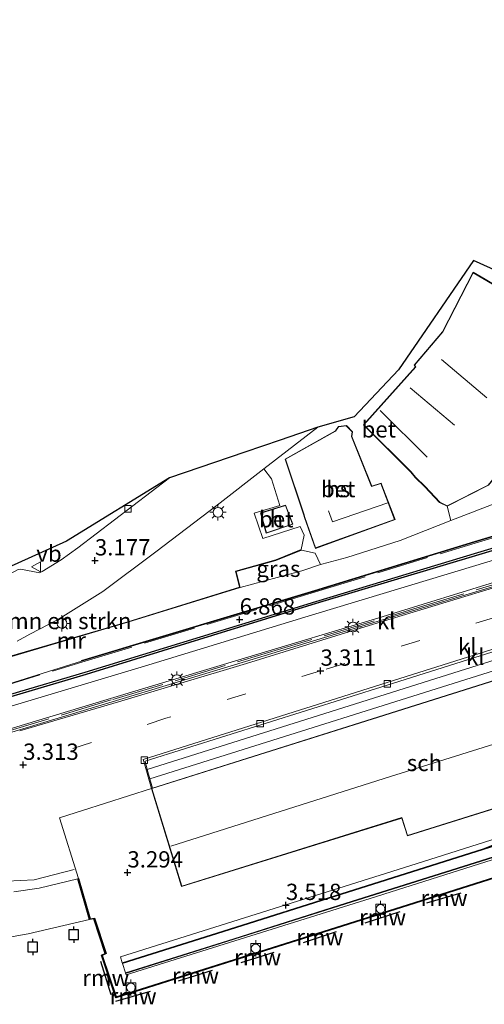
# Model space of a CAD drawing. Units: metres. Extents: x 251601 to 260009, y 593748 to 600001.
# Drawn here: x 257538 to 257610, y 594733 to 594884 of the extents above; entities that cross this region are included whole.
import ezdxf
from ezdxf.enums import TextEntityAlignment as Align

# ---------------------------------------------------------------- set-up
doc = ezdxf.new("R2010")
doc.units = ezdxf.units.M
doc.linetypes.add('IE-TERREINAFSCHEIDING', pattern=[10, 8, -2])
doc.linetypes.add('VW-3-9_STREEP', pattern=[12, 3, -9])
doc.layers.get('0').update_dxf_attribs({"lineweight": 25})
for name, color, linetype, lineweight in [('B-ME-BV-GELEIDECONSTRUCTIE-GELEIDERAIL-L-B1', 213, 'BV-GELEIDERAIL', 18), ('B-ME-GC-DAMWAND-GV-B6', 10, 'Continuous', 25), ('B-ME-GC-DAMWAND-L-B1', 10, 'Continuous', 25), ('B-ME-GR-BOMENSTRUIKEN-GV-B6', 93, 'Continuous', 18), ('B-ME-GW-HOOGTEPUNT-S-B1', 10, 'Continuous', 25), ('B-ME-GW-TEENLIJN-L-B1', 93, 'Continuous', 18), ('B-ME-IE-GRASLAND-GV-B6', 93, 'Continuous', 18), ('B-ME-IE-MEUBILAIR_WEGMEUBILAIR-LICHTMAST-S-B1', 8, 'Continuous', 18), ('B-ME-IE-TERREINAFSCHEIDING-RASTERHEKWERK-L-B1', 8, 'IE-TERREINAFSCHEIDING', 18), ('B-ME-KG-KADASTRAAL-DAKRAND-L-B1', 13, 'Continuous', 18), ('B-ME-KG-KADASTRAAL-NOKLIJN-L-B1', 13, 'Continuous', 18), ('B-ME-KG-KADASTRAAL-OPNAMEDTMGRENS-L-B1', 10, 'Continuous', 25), ('B-ME-KW-REMMINGWERK-L-B1', 10, 'Continuous', 25), ('B-ME-MW-MUUR-GV-B6', 8, 'IE-TERREINAFSCHEIDING-KUNSTMATIG', 18), ('B-ME-OB-BEKLEDING-GV-B6', 253, 'Continuous', 18), ('B-ME-OB-WATERLIJN-L-B1', 133, 'OB-WATERLIJN', 18), ('B-ME-OG-BEBOUWING-GV-B6', 173, 'Continuous', 18), ('B-ME-OG-WATER-GV-B6', 153, 'Continuous', 18), ('B-ME-SB-SPOOR-L-B1', 253, 'Continuous', 18), ('B-ME-VH-VERH_SOORT-BETON-OVERIG-GV-B6', 8, 'IE-TERREINAFSCHEIDING-NATUURLIJK-HOUTWAL', 18), ('B-ME-VH-VERH_SOORT-GV-B6', 8, 'Continuous', 18), ('B-ME-VH-VERH_SOORT-KLINKERS-GV-B6', 8, 'IE-TERREINAFSCHEIDING-NATUURLIJK-HOUTWAL', 18), ('B-ME-VH-VERH_SOORT-TEGELS-GV-B6', 8, 'Continuous', 18), ('B-ME-VV-AFMEERCONSTRUCTIE-S-B1', 10, 'Continuous', 25), ('B-ME-VV-BOLDER-S-B1', 213, 'Continuous', 18), ('B-ME-VV-KADEMUUR-GV-B6', 10, 'Continuous', 25), ('B-ME-VV-KOLK-S-B1', 8, 'Continuous', 18), ('B-ME-VW-MARKERING-39STREEP-015-L-B1', 255, 'VW-3-9_STREEP', 18), ('B-ME-VW-MARKERING-STREEP-015-L-B1', 7, 'Continuous', 18), ('B-ME-VW-MEUBILAIR_WEGMEUBILAIR-VERKEERSBORD-S-B1', 8, 'Continuous', 18)]:
    doc.layers.add(name, color=color, linetype=linetype, lineweight=lineweight)
doc.styles.add('NLCS-ISO', font='NLCS-ISO.TTF')
doc.linetypes.add('BV-GELEIDERAIL', pattern='A,10,-3,[108,NLCS.SHX,S=1,R=0,X=0,Y=0],-3', length=16)
doc.linetypes.add('IE-TERREINAFSCHEIDING-KUNSTMATIG', pattern='A,4,[82,NLCS.SHX,S=0.75,R=90,X=0,Y=0],4,-2', length=10)
doc.linetypes.add('IE-TERREINAFSCHEIDING-NATUURLIJK-HOUTWAL', pattern='A,7,-1.5,[67,NLCS.SHX,S=0.75,R=45,X=0,Y=0],-1.5,7,-1.5,[70,NLCS.SHX,S=0.75,R=0,X=0,Y=0],-1.5', length=20)
doc.linetypes.add('OB-WATERLIJN', pattern='A,10,[32,NLCS.SHX,S=2,R=0,X=0,Y=0],-12', length=22)

# ---------------------------------------------------------------- blocks, each defined once
blk = doc.blocks.new('bolder')
for p, q in [((-0.75, 0), (-1.25, 0)), ((-0.75, 0.75), (-0.75, -0.75)), ((0.75, 0.75), (-0.75, 0.75)), ((0.75, -0.75), (0.75, 0.75)), ((0.75, 0), (1.25, 0)), ((-0.75, -0.75), (0.75, -0.75))]:
    blk.add_line(p, q)
blk.add_circle((0, 0), 0.673)
blk = doc.blocks.new('meerpaal')
for p, q in [((-0.75, 0), (-1.25, 0)), ((0.75, 0.75), (-0.75, 0.75)), ((-0.75, 0.75), (-0.75, -0.75)), ((0.75, -0.75), (0.75, 0.75)), ((0.75, 0), (1.25, 0)), ((-0.75, -0.75), (0.75, -0.75))]:
    blk.add_line(p, q)
blk = doc.blocks.new('verkeersbord')
for p, q in [((0, 0.75), (-0.75, -0.625)), ((0.75, -0.625), (0, 0.75)), ((-0.75, -0.625), (0.75, -0.625))]:
    blk.add_line(p, q)
blk = doc.blocks.new('hoogtepunt')
for p, q in [((-0.5, 0), (0.5, 0)), ((0, 0.5), (0, -0.5))]:
    blk.add_line(p, q)
blk = doc.blocks.new('kolk')
blk.add_lwpolyline([(-0.5, -0.5), (0.5, -0.5), (0.5, 0.5), (-0.5, 0.5)], close=True)
blk = doc.blocks.new('lantaarnpaal')
for p, q in [((-0.75, 0), (-1.25, 0)), ((-0.88, 0.88), (-0.53, 0.53)), ((0, 0.75), (0, 1.25)), ((0.53, 0.53), (0.88, 0.88)), ((0.75, 0), (1.25, 0)), ((-0.53, -0.53), (-0.88, -0.88)), ((0, -0.75), (0, -1.25)), ((0.53, -0.53), (0.88, -0.88))]:
    blk.add_line(p, q)
blk.add_circle((0, 0), 0.75)

msp = doc.modelspace()

# ---------------------------------------------------------------- linework, layer by layer
at = {"layer": 'B-ME-BV-GELEIDECONSTRUCTIE-GELEIDERAIL-L-B1'}
msp.add_polyline3d([(257517.95, 594754.71, 3.93), (257525.56, 594753.04, 3.98), (257534.21, 594751.84, 4.01), (257540.56, 594752.15, 4.01), (257546.67, 594753.75, 4.02)], dxfattribs=at)
at = {"layer": 'B-ME-GC-DAMWAND-GV-B6'}
for points in [[(257536.98, 594780.65, 6.65), (257548.36, 594784.04, 6.62), (257583.73, 594794.86, 6.63), (257608.58, 594802.37, 6.63), (257631.76, 594809.35, 6.69), (257651.73, 594815.29, 6.64), (257665.97, 594819.64, 6.62), (257675.48, 594823.66, 6.63), (257684.19, 594828.59, 6.61), (257693.77, 594835.93, 6.59), (257700.78, 594843.12, 6.59), (257705.85, 594849.32, 6.61), (257710.16, 594856.1, 6.63), (257714.37, 594864.08, 6.66), (257716.68, 594869.73, 6.64), (257719.25, 594877.24, 6.64), (257726.78, 594900.04, 6.63)], [(257727.1, 594899.9, 3.33), (257719.56, 594877.13, 3.41), (257716.97, 594869.59, 3.44), (257714.67, 594863.86, 3.44), (257710.47, 594855.89, 3.46), (257706.13, 594849.07, 3.51), (257700.99, 594842.87, 3.51), (257693.9, 594835.6, 3.53), (257684.33, 594828.31, 3.55), (257675.59, 594823.32, 3.59), (257666.13, 594819.33, 3.61), (257651.76, 594814.95, 3.59), (257631.65, 594808.91, 3.52), (257608.74, 594802.04, 3.71), (257583.8, 594794.59, 3.76), (257548.53, 594783.68, 3.68), (257536.98, 594780.27, 3.65)]]:
    msp.add_polyline3d(points, dxfattribs=at)
at = {"layer": 'B-ME-GC-DAMWAND-L-B1'}
msp.add_polyline3d([(257513.99, 594767.98, 7.53), (257523.08, 594773.2, 7.68), (257524.69, 594774.21, 7.68), (257532.38, 594778.55, 7.65), (257534.05, 594779.46, 7.65), (257536.97, 594780.32, 7.65), (257548.52, 594783.73, 7.59), (257583.78, 594794.64, 7.51), (257608.72, 594802.09, 7.47), (257631.64, 594808.95, 7.45), (257651.74, 594815, 7.42), (257666.12, 594819.37, 7.38), (257675.57, 594823.36, 7.36), (257684.31, 594828.35, 7.26), (257693.86, 594835.63, 7.23), (257700.95, 594842.9, 7.19), (257706.09, 594849.1, 7.19), (257710.43, 594855.92, 7.17), (257714.62, 594863.88, 7.16), (257716.91, 594869.57, 7.12), (257719.51, 594877.14, 7.1), (257727.05, 594899.91, 7.09)], dxfattribs=at)
at = {"layer": 'B-ME-GR-BOMENSTRUIKEN-GV-B6'}
for points in [[(257537.97, 594788.8, 2.94), (257539.91, 594789.87, 2.94), (257544.11, 594792.05, 3.04), (257551.09, 594796.42, 3.07), (257559.22, 594802.48, 3.02), (257568.6, 594809.68, 3.16), (257575.75, 594815.22, 3.17), (257576.93, 594813.7, 3.25), (257578.22, 594809.62, 3.3), (257574.28, 594808.45, 3.37)], [(257574.28, 594808.45, 3.37), (257575.61, 594804.54, 3.36), (257581.33, 594806.4, 3.57), (257581.93, 594805.05, 3.6), (257581.5, 594802.86, 4.03), (257577.59, 594801.28, 3.25), (257571.41, 594799.54, 3.18), (257572.04, 594797.1, 3.18), (257554.89, 594791.78, 3.08), (257536.73, 594786.43, 3)]]:
    msp.add_polyline3d(points, dxfattribs=at)
at = {"layer": 'B-ME-GW-TEENLIJN-L-B1'}
for points in [[(257604.44, 594807.33, 4.28), (257612.01, 594810.21, 4.03), (257619.32, 594813.81, 3.56), (257626.93, 594816.97, 2.96), (257640.39, 594820.48, 2.83), (257656.26, 594825.47, 2.92), (257671.07, 594831.34, 2.92), (257680.45, 594836.35, 2.67), (257687.56, 594842.24, 2.36), (257692.69, 594848.27, 1.95), (257695.33, 594852.13, 1.55)], [(257584.47, 594800.53, 4.55), (257581.6, 594799.59, 4.4), (257572.16, 594797.04, 4.47)]]:
    msp.add_polyline3d(points, dxfattribs=at)
at = {"layer": 'B-ME-IE-GRASLAND-GV-B6'}
for points in [[(257727.55, 594907.8, 5.72), (257717.78, 594877.83, 5.81), (257715.32, 594870.2, 5.81), (257713.05, 594864.75, 5.78), (257709, 594856.9, 5.8), (257704.57, 594850.27, 5.79), (257699.59, 594844.19, 5.84), (257692.58, 594837.29, 5.93), (257683.23, 594830.15, 5.96), (257674.58, 594825.29, 5.99), (257665.57, 594821.44, 5.93), (257651.14, 594817.11, 5.94), (257631.24, 594811.02, 6.04), (257608.05, 594804.06, 6.09), (257583.56, 594796.58, 6.17), (257547.8, 594785.8, 6.47), (257547.83, 594785.7, 6.66), (257534.04, 594781.43, 6.67)], [(257584.47, 594800.53, 4.55), (257584.66, 594800.62, 4.62), (257588.5, 594801.64, 4.55), (257596.66, 594804.26, 4.33), (257604.44, 594807.33, 4.28), (257612.01, 594810.21, 4.03), (257619.32, 594813.81, 3.56), (257626.93, 594816.97, 2.96), (257640.39, 594820.48, 2.83), (257656.26, 594825.47, 2.92), (257671.07, 594831.34, 2.92), (257680.45, 594836.35, 2.67), (257687.56, 594842.24, 2.36), (257692.69, 594848.27, 1.95), (257695.33, 594852.13, 1.55), (257701.06, 594858.77, 2.03), (257703.7, 594862.42, 2.17), (257705.8, 594865.79, 2.26), (257707.63, 594869.08, 2.4), (257708.85, 594871.5, 2.43), (257709.73, 594873.64, 2.44), (257710.49, 594875.81, 2.44), (257717.57, 594897.09, 2.39)], [(257612.01, 594810.21, 4.03), (257604.44, 594807.33, 4.28), (257603.88, 594809.48, 4.13), (257610.19, 594812.71, 4.08)], [(257584.47, 594800.53, 4.55), (257581.6, 594799.59, 4.4), (257572.16, 594797.04, 4.47), (257571.54, 594799.47, 4.47), (257577.62, 594801.18, 4.47), (257581.54, 594802.77, 4.3), (257583.63, 594802.28, 4.3), (257584.47, 594800.53, 4.55)], [(257536.76, 594786.34, 4.52), (257554.92, 594791.68, 4.57), (257572.16, 594797.04, 4.47), (257581.6, 594799.59, 4.4), (257584.47, 594800.53, 4.55)]]:
    msp.add_polyline3d(points, dxfattribs=at)
at = {"layer": 'B-ME-IE-TERREINAFSCHEIDING-RASTERHEKWERK-L-B1'}
for points in [[(257516.86, 594771.9, 6.85), (257524.43, 594776.22, 6.63), (257531.84, 594780.38, 6.67), (257533.13, 594781, 6.71), (257533.79, 594781.24, 6.71), (257547.88, 594785.59, 6.71), (257583.67, 594796.34, 6.76), (257608.15, 594803.83, 6.74), (257631.31, 594810.78, 6.72), (257651.22, 594816.9, 6.62), (257665.62, 594821.21, 6.59), (257674.71, 594825.09, 6.62), (257683.33, 594829.99, 6.58), (257692.72, 594837.13, 6.56), (257699.73, 594844.05, 6.54), (257704.72, 594850.15, 6.51), (257709.16, 594856.78, 6.47), (257713.19, 594864.68, 6.44), (257715.49, 594870.17, 6.42), (257717.97, 594877.78, 6.39), (257727.71, 594907.74, 6.42)], [(257520.63, 594766.22, 3.49), (257535.13, 594774.56, 3.5), (257552.6, 594779.84, 3.43), (257575.46, 594786.73, 3.46), (257598.77, 594793.73, 3.45), (257621.61, 594800.73, 3.46), (257641.55, 594806.71, 3.43), (257662.56, 594813.05, 3.45), (257675.99, 594817.37, 3.58)]]:
    msp.add_polyline3d(points, dxfattribs=at)
at = {"layer": 'B-ME-KG-KADASTRAAL-DAKRAND-L-B1'}
for points in [[(257638.4, 594830.41, 6), (257629.02, 594822.62, 6.03), (257627.73, 594821.41, 9.32), (257617.79, 594815.37, 9.27), (257614.72, 594817.98, 9.24), (257613.83, 594817.24, 6.42), (257610.16, 594812.75, 6.29), (257603.88, 594809.54, 6.23), (257602.74, 594810.14, 6.23), (257600.49, 594812.52, 8.2), (257599.01, 594813.94, 8.24), (257598.35, 594814.77, 10.43), (257591.12, 594821.97, 10.45), (257599.09, 594830.87, 10.47), (257598.88, 594831.16, 10.58), (257603.2, 594836.23, 10.68), (257607.87, 594845.33, 9.19), (257613.8, 594841.83, 9.09), (257614.77, 594843.31, 9.1), (257620.48, 594839.93, 8.99), (257620.21, 594839.49, 8.99), (257622.4, 594838.42, 6.06), (257638.4, 594830.41, 6)], [(257588.41, 594821.81, 10.28), (257589.31, 594820.91, 10.28), (257589.23, 594820.2, 10.26), (257592.29, 594812.52, 10.23), (257593.71, 594812.98, 8.09), (257593.97, 594812.32, 8.09), (257595.81, 594807.48, 7.47), (257583.71, 594803.09, 7.33), (257582.06, 594807.79, 7.47), (257581.88, 594808.32, 10.42), (257579.09, 594816.7, 10.38), (257586.78, 594821.03, 10.3), (257587.24, 594821.67, 10.3), (257588.41, 594821.81, 10.28)], [(257579.07, 594809.59, 6.31), (257575.33, 594808.43, 6.29), (257576.17, 594805.42, 6.31), (257580.15, 594806.76, 6.31), (257579.07, 594809.59, 6.31)], [(257641.49, 594772.67, 9.83), (257597.82, 594758.96, 9.96), (257596.95, 594761.71, 10.59), (257563.19, 594751.19, 10.48), (257558.61, 594766.17, 9.83), (257592.4, 594776.8, 9.92), (257635.95, 594790.57, 9.96), (257641.49, 594772.67, 9.83)]]:
    msp.add_polyline3d(points, dxfattribs=at)
at = {"layer": 'B-ME-KG-KADASTRAAL-NOKLIJN-L-B1'}
for p, q in [((257603.02, 594832.02, 12.93), (257609.95, 594826.15, 12.97)), ((257598.22, 594827.66, 13.75), (257605, 594821.93, 13.64)), ((257593.6, 594824.2, 13.78), (257600.81, 594817.04, 13.96))]:
    msp.add_line(p, q, dxfattribs=at)
for points in [[(257585.66, 594808.8, 10.31), (257586.3, 594807.11, 10.31), (257594.76, 594810, 10.44)], [(257561.53, 594757.34, 12.04), (257595.21, 594768.04, 12.21), (257638.61, 594781.61, 12.23)]]:
    msp.add_polyline3d(points, dxfattribs=at)
at = {"layer": 'B-ME-KG-KADASTRAAL-OPNAMEDTMGRENS-L-B1'}
msp.add_polyline3d([(257705.16, 594892.74, 1.16), (257692.36, 594873.72, 0.99), (257684.43, 594863.33, 0.96), (257673.35, 594852.84, 0.99), (257672.92, 594852.77, 1.09), (257645.41, 594842.4, 1.07), (257630.14, 594837.16, 1.05), (257610.54, 594846.01, 2.14), (257607.92, 594847.19, 2.29), (257596.42, 594830.41, 2.93), (257589.64, 594823.23, 3.14), (257584.06, 594821.65, 3.17), (257578.25, 594819.64, 3.09), (257572.87, 594817.78, 3.07), (257561.32, 594813.83, 3.1), (257545.5, 594804.11, 3.28), (257532.66, 594798.33, 3.06)], dxfattribs=at)
at = {"layer": 'B-ME-KW-REMMINGWERK-L-B1'}
for p, q in [((257600.78, 594748.63, 2.83), (257606.04, 594750.16, 2.83)), ((257591.29, 594745.59, 2.83), (257596.67, 594747.29, 2.83)), ((257581.83, 594742.56, 2.82), (257586.89, 594744.22, 2.83)), ((257572.31, 594739.5, 2.88), (257577.33, 594741.09, 2.88)), ((257550.73, 594739.7, 2.93), (257552.33, 594734.58, 2.93)), ((257562.68, 594736.65, 2.92), (257567.9, 594738.31, 2.91)), ((257553.09, 594733.56, 2.93), (257558.37, 594735.08, 2.94))]:
    msp.add_line(p, q, dxfattribs=at)
at = {"layer": 'B-ME-MW-MUUR-GV-B6'}
for points in [[(257547.83, 594785.7, 6.66), (257547.8, 594785.8, 6.47), (257583.56, 594796.58, 6.17), (257608.05, 594804.06, 6.09), (257631.24, 594811.02, 6.04), (257651.14, 594817.11, 5.94), (257665.57, 594821.44, 5.93), (257674.58, 594825.29, 5.99), (257683.23, 594830.15, 5.96), (257692.58, 594837.29, 5.93), (257699.59, 594844.19, 5.84), (257704.57, 594850.27, 5.79), (257709, 594856.9, 5.8), (257713.05, 594864.75, 5.78), (257715.32, 594870.2, 5.81), (257717.78, 594877.83, 5.81), (257727.55, 594907.8, 5.72)], [(257727.64, 594907.78, 6.54), (257717.87, 594877.8, 6.6), (257715.42, 594870.16, 6.64), (257713.14, 594864.71, 6.72), (257709.09, 594856.85, 6.69), (257704.65, 594850.21, 6.76), (257699.66, 594844.12, 6.76), (257692.65, 594837.22, 6.87), (257683.28, 594830.06, 6.83), (257674.63, 594825.2, 6.8), (257665.6, 594821.35, 6.78), (257651.17, 594817.01, 6.74), (257631.26, 594810.93, 6.74), (257608.08, 594803.97, 6.8), (257583.58, 594796.48, 6.75), (257547.83, 594785.7, 6.66)], [(257536.73, 594786.43, 3), (257554.89, 594791.78, 3.08), (257572.04, 594797.1, 3.18), (257571.41, 594799.54, 3.18), (257577.59, 594801.28, 3.25), (257581.5, 594802.86, 4.03), (257581.54, 594802.77, 4.3), (257577.62, 594801.18, 4.47), (257571.54, 594799.47, 4.47), (257572.16, 594797.04, 4.47), (257554.92, 594791.68, 4.57), (257536.76, 594786.34, 4.52)]]:
    msp.add_polyline3d(points, dxfattribs=at)
at = {"layer": 'B-ME-OB-BEKLEDING-GV-B6'}
msp.add_polyline3d([(257537.45, 594750.33, 2.9), (257541.3, 594750.88, 2.93), (257547.26, 594752.33, 3.31), (257549.06, 594746.07, -1.15), (257539.65, 594743.88, -1.15), (257536.48, 594743.34, -1.15)], dxfattribs=at)
at = {"layer": 'B-ME-OB-WATERLIJN-L-B1'}
msp.add_polyline3d([(257536.48, 594743.34, -1.15), (257539.65, 594743.88, -1.15), (257549.06, 594746.07, -1.15), (257549.71, 594746.18, -1.15), (257551.46, 594740.89, -1.15), (257550.88, 594740.63, -1.15), (257553.07, 594734.07, -1.15), (257588.79, 594745.36, -1.15), (257624.47, 594756.66, -1.15)], dxfattribs=at)
at = {"layer": 'B-ME-OG-BEBOUWING-GV-B6'}
for points in [[(257609.69, 594844.32, 2.2), (257613.79, 594841.9, 1.92), (257614.76, 594843.38, 1.9), (257620.55, 594839.95, 1.42), (257620.28, 594839.51, 1.42), (257638.49, 594830.42, 1.69), (257629.06, 594822.58, 2.83), (257627.76, 594821.37, 2.83), (257617.78, 594815.31, 3.3), (257614.72, 594817.92, 3.29), (257613.87, 594817.2, 3.42), (257610.19, 594812.71, 4.08), (257603.88, 594809.48, 4.13), (257602.71, 594810.09, 4.13), (257600.45, 594812.48, 3.93), (257598.98, 594813.91, 3.93), (257598.31, 594814.74, 3.83), (257591.05, 594821.97, 3.33), (257599.03, 594830.87, 2.73), (257598.81, 594831.16, 2.73), (257603.16, 594836.26, 2.62), (257607.85, 594845.4, 2.33), (257609.69, 594844.32, 2.2)], [(257588.43, 594821.86, 3.13), (257589.36, 594820.93, 3.35), (257589.28, 594820.21, 3.35), (257592.32, 594812.59, 4), (257593.74, 594813.04, 4), (257594.02, 594812.34, 4), (257595.88, 594807.45, 4.34), (257583.68, 594803.03, 4.3), (257582.01, 594807.77, 3.55), (257581.83, 594808.3, 3.55), (257579.03, 594816.73, 3.19), (257586.75, 594821.07, 3.13), (257587.21, 594821.72, 3.13), (257588.43, 594821.86, 3.13)], [(257580.22, 594806.73, 3.45), (257576.14, 594805.35, 3.45), (257575.27, 594808.47, 3.45), (257579.1, 594809.65, 3.45), (257580.22, 594806.73, 3.45)], [(257641.56, 594772.64, 3.2), (257597.78, 594758.9, 3.27), (257596.92, 594761.65, 3.22), (257563.16, 594751.13, 3.17), (257558.54, 594766.2, 3.11), (257558.7, 594766.25, 3.11), (257592.38, 594776.85, 3.14), (257635.98, 594790.63, 3.14), (257641.56, 594772.64, 3.2)]]:
    msp.add_polyline3d(points, dxfattribs=at)
at = {"layer": 'B-ME-OG-WATER-GV-B6'}
msp.add_polyline3d([(257536.48, 594743.34, -1.15), (257539.65, 594743.88, -1.15), (257549.06, 594746.07, -1.15), (257549.71, 594746.18, -1.15), (257551.46, 594740.89, -1.15), (257550.88, 594740.63, -1.15), (257553.07, 594734.07, -1.15), (257588.79, 594745.36, -1.15), (257624.47, 594756.66, -1.15)], dxfattribs=at)
at = {"layer": 'B-ME-SB-SPOOR-L-B1'}
for points in [[(257557.89, 594769.11, 3.19), (257616.08, 594787.45, 3.24), (257646.45, 594797.06, 3.29), (257657.87, 594800.64, 3.3), (257665.38, 594803.19, 3.28), (257670.85, 594805.6, 3.3), (257676.11, 594808.41, 3.26), (257684.47, 594813.63, 3.27)], [(257558.28, 594767.67, 3.19), (257616.49, 594786, 3.24), (257646.9, 594795.63, 3.29), (257658.33, 594799.21, 3.3), (257665.92, 594801.79, 3.28), (257671.51, 594804.25, 3.3), (257676.87, 594807.11, 3.26), (257685.26, 594812.36, 3.27)], [(257554.09, 594739.34, 3.35), (257570.5, 594744.5, 3.33), (257587.62, 594749.93, 3.32), (257609.44, 594756.81, 3.3), (257617.3, 594759.94, 3.3), (257626.35, 594763.97, 3.3), (257633.01, 594767.08, 3.31), (257643.75, 594772.33, 3.32), (257649.01, 594775.2, 3.33), (257653.98, 594778.43, 3.32), (257658.67, 594781.94, 3.32), (257662.98, 594785.8, 3.31), (257667.29, 594789.87, 3.29), (257670.09, 594792.79, 3.3), (257675.51, 594798.58, 3.3), (257681.38, 594804.92, 3.38)], [(257689.38, 594782.12, 3.3), (257669.08, 594775.65, 3.28), (257638.64, 594766.04, 3.29), (257625.34, 594761.89, 3.33), (257609.44, 594756.81, 3.3)], [(257554.54, 594737.91, 3.35), (257571.17, 594743.14, 3.33), (257588.32, 594748.58, 3.32), (257609.95, 594755.4, 3.3), (257624.36, 594760.01, 3.33), (257638.57, 594764.45, 3.29), (257648.78, 594767.67, 3.29), (257669.74, 594774.29, 3.28), (257689.83, 594780.7, 3.3)]]:
    msp.add_polyline3d(points, dxfattribs=at)
at = {"layer": 'B-ME-VH-VERH_SOORT-BETON-OVERIG-GV-B6'}
for points in [[(257609.69, 594844.32, 2.2), (257607.85, 594845.4, 2.33), (257603.16, 594836.26, 2.62), (257598.81, 594831.16, 2.73), (257599.03, 594830.87, 2.73), (257591.05, 594821.97, 3.33), (257598.31, 594814.74, 3.83), (257598.98, 594813.91, 3.93), (257600.45, 594812.48, 3.93), (257602.71, 594810.09, 4.13), (257603.88, 594809.48, 4.13), (257604.44, 594807.33, 4.28), (257596.66, 594804.26, 4.33), (257588.5, 594801.64, 4.55), (257584.66, 594800.62, 4.62), (257584.47, 594800.53, 4.55), (257583.63, 594802.28, 4.3), (257581.54, 594802.77, 4.3), (257581.5, 594802.86, 4.03), (257581.93, 594805.05, 3.6), (257581.33, 594806.4, 3.57), (257575.61, 594804.54, 3.36), (257574.28, 594808.45, 3.37), (257578.22, 594809.62, 3.3), (257576.93, 594813.7, 3.25), (257575.75, 594815.22, 3.17), (257584.06, 594821.65, 3.17), (257589.64, 594823.23, 3.14), (257596.42, 594830.41, 2.93), (257607.92, 594847.19, 2.29), (257610.54, 594846.01, 2.14)], [(257579.03, 594816.73, 3.19), (257581.83, 594808.3, 3.55), (257582.01, 594807.77, 3.55), (257583.68, 594803.03, 4.3), (257595.88, 594807.45, 4.34), (257594.02, 594812.34, 4), (257593.74, 594813.04, 4), (257592.32, 594812.59, 4), (257589.28, 594820.21, 3.35), (257589.36, 594820.93, 3.35), (257588.43, 594821.86, 3.13), (257587.21, 594821.72, 3.13), (257586.75, 594821.07, 3.13), (257579.03, 594816.73, 3.19)], [(257580.22, 594806.73, 3.45), (257579.1, 594809.65, 3.45), (257575.27, 594808.47, 3.45), (257576.14, 594805.35, 3.45), (257580.22, 594806.73, 3.45)], [(257624.44, 594756.75, 3.33), (257588.76, 594745.46, 3.35), (257553.13, 594734.2, 3.34), (257551, 594740.58, 3.34), (257551.59, 594740.84, 3.34), (257549.78, 594746.3, 3.34), (257549.14, 594746.18, 3.34), (257547.35, 594752.36, 3.31), (257544.42, 594761.7, 3.27), (257558.54, 594766.2, 3.11), (257563.16, 594751.13, 3.17), (257596.92, 594761.65, 3.22), (257597.78, 594758.9, 3.27), (257641.56, 594772.64, 3.2)], [(257614.74, 594759.57, 3.35), (257598.13, 594754.32, 3.33), (257553.8, 594740.34, 3.32), (257554.06, 594739.43, 3.35), (257554.09, 594739.34, 3.35), (257554.54, 594737.91, 3.35), (257554.57, 594737.81, 3.35), (257554.64, 594737.58, 3.35), (257592.08, 594749.29, 3.3), (257626.42, 594760.18, 3.28)]]:
    msp.add_polyline3d(points, dxfattribs=at)
at = {"layer": 'B-ME-VH-VERH_SOORT-GV-B6'}
for points in [[(257513.85, 594768.24, 7.41), (257513.03, 594769.72, 7.33), (257514.98, 594770.96, 7.22), (257516.77, 594771.99, 7.3), (257524.36, 594776.35, 6.69), (257533.14, 594781.26, 6.67), (257534.04, 594781.43, 6.67), (257547.83, 594785.7, 6.66), (257583.58, 594796.48, 6.75), (257608.08, 594803.97, 6.8), (257631.26, 594810.93, 6.74), (257651.17, 594817.01, 6.74), (257665.6, 594821.35, 6.78), (257674.63, 594825.2, 6.8), (257683.28, 594830.06, 6.83), (257692.65, 594837.22, 6.87), (257699.66, 594844.12, 6.76), (257704.65, 594850.21, 6.76), (257709.09, 594856.85, 6.69), (257713.14, 594864.71, 6.72), (257715.42, 594870.16, 6.64), (257717.87, 594877.8, 6.6), (257727.64, 594907.78, 6.54)], [(257726.78, 594900.04, 6.63), (257719.25, 594877.24, 6.64), (257716.68, 594869.73, 6.64), (257714.37, 594864.08, 6.66), (257710.16, 594856.1, 6.63), (257705.85, 594849.32, 6.61), (257700.78, 594843.12, 6.59), (257693.77, 594835.93, 6.59), (257684.19, 594828.59, 6.61), (257675.48, 594823.66, 6.63), (257665.97, 594819.64, 6.62), (257651.73, 594815.29, 6.64), (257631.76, 594809.35, 6.69), (257608.58, 594802.37, 6.63), (257583.73, 594794.86, 6.63), (257548.36, 594784.04, 6.62), (257536.98, 594780.65, 6.65), (257534.04, 594779.78, 6.65), (257532.27, 594778.83, 6.66), (257524.55, 594774.43, 6.69), (257522.9, 594773.4, 6.69), (257513.85, 594768.24, 7.41)], [(257647.4, 594794.34, 3.29), (257635.98, 594790.63, 3.14), (257592.38, 594776.85, 3.14), (257558.7, 594766.25, 3.11), (257558.28, 594767.67, 3.19), (257557.89, 594769.11, 3.19), (257557.56, 594770.36, 3.14), (257594.68, 594782.02, 3.25), (257646.02, 594798.24, 3.22), (257646.42, 594797.15, 3.29), (257657.84, 594800.73, 3.3), (257665.34, 594803.29, 3.28), (257670.81, 594805.69, 3.3), (257676.06, 594808.5, 3.26), (257684.41, 594813.72, 3.27), (257684.47, 594813.63, 3.27), (257685.26, 594812.36, 3.27), (257685.31, 594812.27, 3.27), (257676.92, 594807.03, 3.26), (257671.55, 594804.16, 3.3), (257665.96, 594801.7, 3.28), (257658.36, 594799.12, 3.3), (257646.93, 594795.53, 3.29), (257647.4, 594794.34, 3.29)], [(257609.98, 594755.3, 3.3), (257588.35, 594748.48, 3.32), (257571.21, 594743.04, 3.33), (257554.57, 594737.81, 3.35), (257554.54, 594737.91, 3.35), (257554.09, 594739.34, 3.35), (257554.06, 594739.43, 3.35), (257570.47, 594744.59, 3.33), (257587.59, 594750.03, 3.32), (257609.41, 594756.91, 3.3), (257617.26, 594760.03, 3.3)]]:
    msp.add_polyline3d(points, dxfattribs=at)
at = {"layer": 'B-ME-VH-VERH_SOORT-KLINKERS-GV-B6'}
for points in [[(257514, 594767.93, 3.55), (257523.11, 594773.16, 3.68), (257524.71, 594774.17, 3.68), (257532.41, 594778.5, 3.65), (257534.07, 594779.41, 3.65), (257536.98, 594780.27, 3.65), (257548.53, 594783.68, 3.68), (257583.8, 594794.59, 3.76), (257608.74, 594802.04, 3.71), (257631.65, 594808.91, 3.52), (257651.76, 594814.95, 3.59), (257666.13, 594819.33, 3.61), (257675.59, 594823.32, 3.59), (257684.33, 594828.31, 3.55), (257693.9, 594835.6, 3.53), (257700.99, 594842.87, 3.51), (257706.13, 594849.07, 3.51), (257710.47, 594855.89, 3.46), (257714.67, 594863.86, 3.44), (257716.97, 594869.59, 3.44), (257719.56, 594877.13, 3.41), (257727.1, 594899.9, 3.33)], [(257728.78, 594899.03, 3.13), (257720.98, 594875.66, 3.22), (257716.8, 594864.4, 3.22), (257712.12, 594855.21, 3.22), (257707.48, 594848.04, 3.3), (257701.98, 594841.4, 3.26), (257695.3, 594834.98, 3.32), (257687.32, 594828.59, 3.37), (257680.76, 594824.46, 3.41), (257673.43, 594820.73, 3.47), (257667.29, 594818.19, 3.49), (257658.45, 594815.61, 3.44), (257633.45, 594808.03, 3.46), (257605.59, 594799.57, 3.42), (257582.06, 594792.46, 3.42), (257557.48, 594784.97, 3.44), (257534.44, 594778.04, 3.41)], [(257538.1, 594799.79, 2.89), (257538.46, 594799.84, 2.88), (257541.43, 594799.25, 3.01), (257541.77, 594799.46, 2.98), (257544.69, 594801.25, 3.01), (257547.27, 594803.11, 3.1), (257561.32, 594813.83, 3.1), (257572.87, 594817.78, 3.07), (257578.25, 594819.64, 3.09), (257584.06, 594821.65, 3.17), (257575.75, 594815.22, 3.17), (257568.6, 594809.68, 3.16), (257559.22, 594802.48, 3.02), (257551.09, 594796.42, 3.07), (257544.11, 594792.05, 3.04), (257539.91, 594789.87, 2.94), (257537.97, 594788.8, 2.94)], [(257535.12, 594774.83, 3.31), (257551.75, 594779.82, 3.3), (257572.79, 594786.16, 3.34), (257593.93, 594792.5, 3.34), (257612.44, 594798.24, 3.38), (257632.24, 594804.12, 3.33), (257642.25, 594807.38, 3.35), (257662.65, 594813.34, 3.34), (257671.97, 594816.72, 3.38), (257678.08, 594819.53, 3.38), (257678.28, 594819.51, 3.38), (257678.41, 594819.41, 3.43), (257678.94, 594818.15, 3.39), (257678.9, 594817.98, 3.35), (257678.78, 594817.78, 3.37), (257666.17, 594813.9, 3.37), (257650.56, 594809.19, 3.33), (257633.23, 594803.92, 3.31), (257612.86, 594797.76, 3.38), (257594.85, 594792.3, 3.36), (257572.96, 594785.65, 3.34), (257552.01, 594779.34, 3.27), (257535.45, 594774.3, 3.36)], [(257511.76, 594791.75, 2.92), (257517.54, 594792.64, 3.02), (257532.66, 594798.33, 3.06), (257545.5, 594804.11, 3.28), (257561.32, 594813.83, 3.1), (257547.27, 594803.11, 3.1), (257544.69, 594801.25, 3.01), (257541.77, 594799.46, 2.98), (257541.43, 594799.25, 3.01), (257538.46, 594799.84, 2.88), (257538.1, 594799.79, 2.89), (257531.56, 594796.3, 2.9), (257526.15, 594793.99, 2.86), (257524.57, 594793.45, 2.85), (257518.77, 594791.53, 2.81), (257512.09, 594789.65, 2.89), (257511.76, 594791.75, 2.92)], [(257646.02, 594798.24, 3.22), (257594.68, 594782.02, 3.25), (257557.56, 594770.36, 3.14), (257557.89, 594769.11, 3.19), (257558.28, 594767.67, 3.19), (257558.7, 594766.25, 3.11), (257558.54, 594766.2, 3.11), (257557.39, 594770.31, 3.2), (257557.29, 594770.61, 3.2), (257594.7, 594782.44, 3.2), (257645.9, 594798.6, 3.22), (257662.81, 594803.95, 3.24), (257662.88, 594803.69, 3.24), (257646.02, 594798.24, 3.22)], [(257535.45, 594774.3, 3.36), (257552.01, 594779.34, 3.27), (257572.96, 594785.65, 3.34), (257594.85, 594792.3, 3.36), (257612.86, 594797.76, 3.38)], [(257645.9, 594798.6, 3.22), (257594.7, 594782.44, 3.2), (257557.29, 594770.61, 3.2), (257557.39, 594770.31, 3.2), (257558.54, 594766.2, 3.11), (257544.42, 594761.7, 3.27), (257547.35, 594752.36, 3.31), (257547.26, 594752.33, 3.31), (257541.3, 594750.88, 2.93), (257537.45, 594750.33, 2.9)], [(257689.86, 594780.6, 3.33), (257690, 594780.34, 3.33), (257662.58, 594771.55, 3.31), (257626.42, 594760.18, 3.28), (257592.08, 594749.29, 3.3), (257554.64, 594737.58, 3.35), (257554.57, 594737.81, 3.35), (257571.21, 594743.04, 3.33), (257588.35, 594748.48, 3.32), (257609.98, 594755.3, 3.3), (257624.39, 594759.91, 3.33), (257638.6, 594764.35, 3.29), (257648.81, 594767.57, 3.29), (257669.77, 594774.19, 3.28), (257689.86, 594780.6, 3.33)], [(257617.26, 594760.03, 3.3), (257609.41, 594756.91, 3.3), (257587.59, 594750.03, 3.32), (257570.47, 594744.59, 3.33), (257554.06, 594739.43, 3.35), (257553.8, 594740.34, 3.32), (257598.13, 594754.32, 3.33), (257614.74, 594759.57, 3.35)]]:
    msp.add_polyline3d(points, dxfattribs=at)
at = {"layer": 'B-ME-VH-VERH_SOORT-TEGELS-GV-B6'}
for points in [[(257534.44, 594778.04, 3.41), (257557.48, 594784.97, 3.44), (257582.06, 594792.46, 3.42), (257605.59, 594799.57, 3.42), (257633.45, 594808.03, 3.46), (257658.45, 594815.61, 3.44), (257667.29, 594818.19, 3.49), (257673.43, 594820.73, 3.47), (257680.76, 594824.46, 3.41), (257687.32, 594828.59, 3.37), (257695.3, 594834.98, 3.32), (257701.98, 594841.4, 3.26), (257707.48, 594848.04, 3.3), (257712.12, 594855.21, 3.22), (257716.8, 594864.4, 3.22), (257720.98, 594875.66, 3.22), (257728.78, 594899.03, 3.13)], [(257612.44, 594798.24, 3.38), (257593.93, 594792.5, 3.34), (257572.79, 594786.16, 3.34), (257551.75, 594779.82, 3.3), (257535.12, 594774.83, 3.31)]]:
    msp.add_polyline3d(points, dxfattribs=at)
at = {"layer": 'B-ME-VV-KADEMUUR-GV-B6'}
msp.add_polyline3d([(257624.47, 594756.66, -1.15), (257588.79, 594745.36, -1.15), (257553.07, 594734.07, -1.15), (257550.88, 594740.63, -1.15), (257551.46, 594740.89, -1.15), (257549.71, 594746.18, -1.15), (257549.06, 594746.07, -1.15), (257547.26, 594752.33, 3.31), (257547.35, 594752.36, 3.31), (257549.14, 594746.18, 3.34), (257549.78, 594746.3, 3.34), (257551.59, 594740.84, 3.34), (257551, 594740.58, 3.34), (257553.13, 594734.2, 3.34), (257588.76, 594745.46, 3.35), (257624.44, 594756.75, 3.33)], dxfattribs=at)
at = {"layer": 'B-ME-VW-MARKERING-39STREEP-015-L-B1'}
msp.add_polyline3d([(257683.44, 594814.91, 3.36), (257680.29, 594813.88, 3.36), (257661.27, 594808, 3.35), (257639.3, 594801.18, 3.29), (257611.14, 594792.43, 3.31), (257584.46, 594784.24, 3.31), (257560.75, 594776.96, 3.29), (257537.94, 594769.5, 3.31)], dxfattribs=at)
at = {"layer": 'B-ME-VW-MARKERING-STREEP-015-L-B1'}
msp.add_polyline3d([(257538.37, 594775.01, 3.38), (257553.48, 594779.47, 3.37), (257573.13, 594785.38, 3.38), (257591.94, 594791.2, 3.39), (257608.8, 594796.3, 3.38), (257628.65, 594802.28, 3.35), (257644.81, 594807.19, 3.36), (257661.28, 594812.15, 3.35), (257674.23, 594816.04, 3.36), (257680.81, 594818.2, 3.34), (257681.33, 594817.57, 3.34), (257684.87, 594814.96, 3.36), (257684.99, 594814.85, 3.36), (257685.08, 594814.47, 3.36)], dxfattribs=at)

# ---------------------------------------------------------------- block references
at = {"layer": 'B-ME-GW-HOOGTEPUNT-S-B1', "rotation": 90}
for p in [(257549.87, 594801.16, 3.18), (257549.87, 594801.16, 3.18), (257572.06, 594792.09, 6.87), (257572.06, 594792.09, 6.87), (257584.46, 594784.24, 3.31), (257584.46, 594784.24, 3.31), (257538.87, 594769.8, 3.31), (257538.87, 594769.8, 3.31), (257554.85, 594753.28, 3.29), (257554.85, 594753.28, 3.29), (257579.15, 594748.29, 3.52), (257579.15, 594748.29, 3.52)]:
    msp.add_blockref('hoogtepunt', p, dxfattribs=at)
at = {"layer": 'B-ME-IE-MEUBILAIR_WEGMEUBILAIR-LICHTMAST-S-B1', "rotation": 90}
for p in [(257568.73, 594808.56, 3.05), (257544.81, 594791.51, 3.09), (257589.43, 594790.98, 3.37), (257562.42, 594782.89, 3.33)]:
    msp.add_blockref('lantaarnpaal', p, dxfattribs=at)
at = {"layer": 'B-ME-VV-AFMEERCONSTRUCTIE-S-B1', "rotation": 90}
for p in [(257546.62, 594743.76, -1.15), (257540.33, 594741.85, -1.15)]:
    msp.add_blockref('meerpaal', p, dxfattribs=at)
at = {"layer": 'B-ME-VV-BOLDER-S-B1', "rotation": 90}
for p in [(257593.67, 594747.71, 3.39), (257574.52, 594741.64, 3.39), (257555.39, 594735.63, 3.39)]:
    msp.add_blockref('bolder', p, dxfattribs=at)
at = {"layer": 'B-ME-VV-KOLK-S-B1', "rotation": 90}
for p in [(257554.95, 594809.09, 3.02), (257594.7, 594782.25, 3.14), (257575.22, 594776.14, 3.13), (257557.45, 594770.53, 3.14)]:
    msp.add_blockref('kolk', p, dxfattribs=at)
at = {"layer": 'B-ME-VW-MEUBILAIR_WEGMEUBILAIR-VERKEERSBORD-S-B1', "rotation": 90}
msp.add_blockref('verkeersbord', (257540.89, 594800.19, 2.95), dxfattribs=at)

# ---------------------------------------------------------------- texts
at = {"layer": 'B-ME-GR-BOMENSTRUIKEN-GV-B6', "ltscale": 0.2, "style": 'NLCS-ISO'}
msp.add_text('bmn en strkn', height=2.5, dxfattribs=at).set_placement((257544.96, 594791.89), align=Align.MIDDLE_CENTER)
at = {"layer": 'B-ME-GW-HOOGTEPUNT-S-B1', "ltscale": 0.2, "style": 'NLCS-ISO'}
for s, p in [('3.177', (257549.87, 594801.16, 3.18)), ('3.177', (257549.87, 594801.16, 3.18)), ('6.868', (257572.06, 594792.09, 6.87)), ('6.868', (257572.06, 594792.09, 6.87)), ('3.311', (257584.46, 594784.24, 3.31)), ('3.311', (257584.46, 594784.24, 3.31)), ('3.313', (257538.87, 594769.8, 3.31)), ('3.313', (257538.87, 594769.8, 3.31)), ('3.294', (257554.85, 594753.28, 3.29)), ('3.294', (257554.85, 594753.28, 3.29)), ('3.518', (257579.15, 594748.29, 3.52)), ('3.518', (257579.15, 594748.29, 3.52))]:
    msp.add_text(s, height=2.5, dxfattribs=at).set_placement(p, align=Align.BOTTOM_LEFT)
at = {"layer": 'B-ME-IE-GRASLAND-GV-B6', "ltscale": 0.2, "style": 'NLCS-ISO'}
msp.add_text('gras', height=2.5, dxfattribs=at).set_placement((257578, 594799.9), align=Align.MIDDLE_CENTER)
at = {"layer": 'B-ME-KW-REMMINGWERK-L-B1', "ltscale": 0.2, "style": 'NLCS-ISO'}
for p in [(257603.41, 594749.39), (257593.98, 594746.44), (257584.36, 594743.39), (257574.82, 594740.3), (257551.53, 594737.14), (257565.29, 594737.48), (257555.73, 594734.32)]:
    msp.add_text('rmw', height=2.5, dxfattribs=at).set_placement(p, align=Align.MIDDLE_CENTER)
at = {"layer": 'B-ME-MW-MUUR-GV-B6', "ltscale": 0.2, "style": 'NLCS-ISO'}
msp.add_text('mr', height=2.5, dxfattribs=at).set_placement((257546.25, 594788.9), align=Align.MIDDLE_CENTER)
at = {"layer": 'B-ME-OG-BEBOUWING-GV-B6', "ltscale": 0.2, "style": 'NLCS-ISO'}
for s, p in [('hs', (257587.17, 594812.13)), ('h', (257577.68, 594807.51)), ('sch', (257600.4, 594770.1))]:
    msp.add_text(s, height=2.5, dxfattribs=at).set_placement(p, align=Align.MIDDLE_CENTER)
at = {"layer": 'B-ME-VH-VERH_SOORT-BETON-OVERIG-GV-B6', "ltscale": 0.2, "style": 'NLCS-ISO'}
for p in [(257593.39, 594821.29), (257587.17, 594812.13), (257577.68, 594807.51)]:
    msp.add_text('bet', height=2.5, dxfattribs=at).set_placement(p, align=Align.MIDDLE_CENTER)
at = {"layer": 'B-ME-VH-VERH_SOORT-KLINKERS-GV-B6', "ltscale": 0.2, "style": 'NLCS-ISO'}
for p in [(257594.52, 594791.88), (257606.98, 594787.96), (257608.17, 594786.4)]:
    msp.add_text('kl', height=2.5, dxfattribs=at).set_placement(p, align=Align.MIDDLE_CENTER)
at = {"layer": 'B-ME-VW-MEUBILAIR_WEGMEUBILAIR-VERKEERSBORD-S-B1', "ltscale": 0.2, "style": 'NLCS-ISO'}
msp.add_text('vb', height=2.5, dxfattribs=at).set_placement((257540.89, 594800.19, 2.95), align=Align.BOTTOM_LEFT)

doc.saveas('drawing.dxf')
